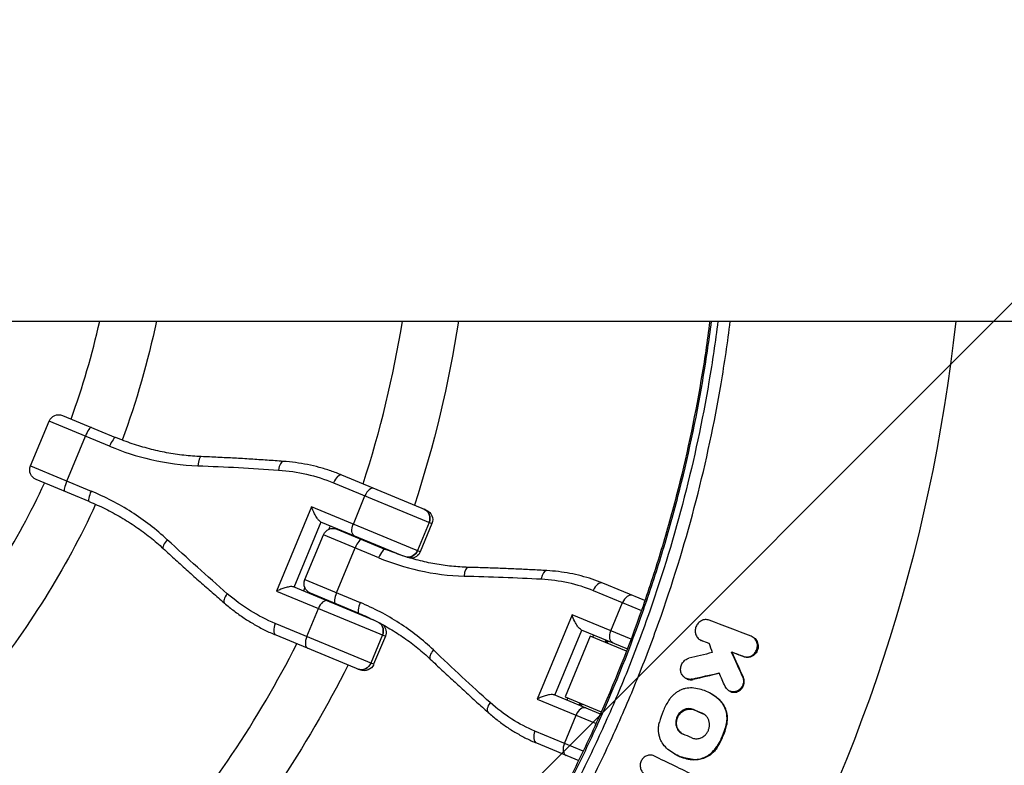
# Model space of a CAD drawing. Units: millimetres. Extents: x -3382 to 3312, y -3936 to 3936.
# Drawn here: x 1660 to 1944, y -179 to 36 of the extents above; entities that cross this region are included whole.
import ezdxf

# ---------------------------------------------------------------- set-up
doc = ezdxf.new("R2010")
doc.units = ezdxf.units.MM
doc.header["$LTSCALE"] = 20
doc.linetypes.add('HIDDEN', pattern=[9.525, 6.35, -3.175])
doc.layers.add('2d', color=230, linetype='Continuous')
doc.layers.add('EN-Free_Space_Hatch', color=10, linetype='HIDDEN')

msp = doc.modelspace()

# ---------------------------------------------------------------- hatches: boundary and pattern name
at = {"layer": 'EN-Free_Space_Hatch'}
h = msp.add_hatch(dxfattribs=at)
h.set_pattern_fill('ANSI31', color=256, scale=100)
h.set_pattern_definition([(45, (-3052.5, 3935.5), (-224.506, 224.506), [])])
h.paths.add_polyline_path([(-3052.5, 3935.5), (-92.5, 3935.5), (-92.5, -3935.5), (-3052.5, -3935.5)])
h.paths.add_polyline_path([(332.5, -3854.5), (2582.5, -3854.5), (2582.5, 3854.5), (332.5, 3854.5)])

# ---------------------------------------------------------------- linework, layer by layer
at = {"layer": '2d'}
for p, q in [((52.5, -50.8), (2093.44, -50.8)), ((1662.82, -92.64), (1668.19, -79.67)), ((1685.7, -86.93), (1668.19, -79.67)), ((1672.11, -78.05), (1687.43, -84.4)), ((1673.32, -96.99), (1678.69, -84.02)), ((1662.82, -92.64), (1680.33, -99.9)), ((1679.76, -102.91), (1664.44, -96.56)), ((1777.31, -105.39), (1752.92, -95.29)), ((1750.45, -97.51), (1778.94, -109.31)), ((1756.2, -109.44), (1759.57, -101.29)), ((1744.12, -104.44), (1734.02, -128.83)), ((1775.56, -117.46), (1744.12, -104.44)), ((1739.05, -127.66), (1746.85, -108.81)), ((1746.71, -108.75), (1770.34, -118.54)), ((1749.16, -110.92), (1749.57, -109.94)), ((1751.46, -110.92), (1765.54, -116.75)), ((1752.28, -111.06), (1752.21, -111.23)), ((1778.11, -108.97), (1774.74, -117.12)), ((1778.94, -109.31), (1775.56, -117.46)), ((1742.17, -125.51), (1747.54, -112.54)), ((1763.53, -119.17), (1747.54, -112.54)), ((1752.46, -111.13), (1752.39, -111.3)), ((1751.34, -129.31), (1756.71, -116.34)), ((1762.53, -137.39), (1738.9, -127.6)), ((1742.17, -127.8), (1741.76, -128.78)), ((1742.17, -125.51), (1758.16, -132.13)), ((1840.53, -131.58), (1828.32, -126.52)), ((1734.02, -128.83), (1765.46, -141.85)), ((1757.88, -135.26), (1743.79, -129.43)), ((1744.54, -129.74), (1744.47, -129.91)), ((1744.72, -129.81), (1744.65, -129.98)), ((1825.59, -128.64), (1839.54, -134.42)), ((1742.72, -141.97), (1746.09, -133.83)), ((1830.72, -140.31), (1834.1, -132.16)), ((1840.99, -131.77), (1840.99, -131.77)), ((1842.69, -132.47), (1842.69, -132.47)), ((1819.45, -135.64), (1809.35, -160.03)), ((1836.52, -142.71), (1819.45, -135.64)), ((1841.7, -135.31), (1841.7, -135.31)), ((1762.08, -149.99), (1733.6, -138.19)), ((1733.77, -141.51), (1758.16, -151.62)), ((1764.64, -141.51), (1761.26, -149.65)), ((1765.46, -141.85), (1762.08, -149.99)), ((1814.51, -158.92), (1822.32, -140.07)), ((1824.73, -141.83), (1817.46, -159.38)), ((1822.14, -140), (1835.46, -145.51)), ((1835.2, -146.17), (1824.73, -141.83)), ((1825.52, -142.16), (1825.79, -141.51)), ((1871.62, -142.02), (1871.84, -142.14)), ((1829.26, -142.95), (1828.99, -143.59)), ((1829.55, -143.07), (1829.29, -143.72)), ((1829.93, -143.23), (1829.66, -143.87)), ((1838.68, -143.6), (1838.68, -143.6)), ((1856.54, -142.93), (1856.77, -143.06)), ((1856.89, -143.1), (1857.12, -143.23)), ((1865.5, -146.36), (1865.73, -146.49)), ((1869.04, -147.71), (1869.27, -147.83)), ((1868.79, -153.62), (1869.02, -153.74)), ((1852.3, -154), (1852.53, -154.13)), ((1854.24, -154.26), (1854.47, -154.39)), ((1827.65, -164.36), (1814.33, -158.84)), ((1817.46, -159.38), (1827.93, -163.72)), ((1859.56, -158.42), (1859.75, -158.53)), ((1864.87, -157.63), (1865.1, -157.76)), ((1809.35, -160.03), (1826.42, -167.1)), ((1818.25, -159.71), (1817.98, -160.36)), ((1821.72, -161.15), (1821.45, -161.79)), ((1822.02, -161.27), (1821.75, -161.92)), ((1822.39, -161.43), (1822.13, -162.07)), ((1861.86, -160.09), (1862.09, -160.21)), ((1817.25, -172.84), (1820.62, -164.7)), ((1854.58, -163.07), (1854.81, -163.2)), ((1857.12, -164.15), (1857.35, -164.27)), ((1863.96, -167.58), (1864.18, -167.71)), ((1822.69, -175.1), (1808.74, -169.32)), ((1809.17, -172.74), (1821.38, -177.8)), ((1849.17, -175.93), (1849.36, -176.03)), ((1861.32, -173.77), (1861.55, -173.9)), ((1854.46, -177.47), (1854.69, -177.6))]:
    msp.add_line(p, q, dxfattribs=at)
for radius, start, end in [(231, 339.9854, 347.2961), (317, 342.0265, 350.7785), (475.75, 329.8379, 353.8704), (231, 321.2174, 335.0146), (317, 339.3109, 339.3439), (317, 335.6561, 335.6891), (317, 319.5265, 332.9735)]:
    msp.add_arc((1457.5, 0), radius, start, end, dxfattribs=at)
at = {"layer": '2d', "extrusion": (0, 0, -1)}
for centre, radius, start, end in [((-1457.5, 0), 247, 191.8686, 200.1692), ((-1457.5, 0), 333, 188.7749, 198.1915), ((-1670.96, -80.82), 3, 22.5, 112.5), ((-1665.59, -93.79), 3, 292.5, 22.5), ((-1457.5, 0), 247, 204.8308, 219.1868), ((-1776.16, -108.16), 3, 112.5, 202.5), ((-1750.31, -113.69), 3, 22.5, 112.5), ((-1457.5, 0), 333, 200.7447, 200.7609), ((-1772.79, -116.31), 3, 202.5, 269.7695), ((-1744.94, -126.66), 3, 292.5, 22.5), ((-1457.5, 0), 333, 204.2391, 204.2553), ((-1762.69, -140.7), 3, 135.2305, 202.5), ((-1457.5, 0), 333, 206.8085, 220.6915), ((-1759.31, -148.85), 3, 202.5, 292.5)]:
    msp.add_arc(centre, radius, start, end, dxfattribs=at)
at = {"layer": '2d'}
for centre, major_axis, ratio, start_param, end_param in [((1679.18, -84.23), (1.15, 2.77), 0.176158, 0, 1.570796), ((1686.28, -87.17), (1.15, 2.77), 0.208142, 0, 1.570796), ((1712.11, -92.94), (0.12, 3), 0.299047, 0, 1.461493), ((1735.7, -94.29), (0.22, 2.99), 0.392086, 0, 1.442082), ((1751.77, -98.06), (1.15, 2.77), 0.477274, 0, 1.570796), ((1673.81, -97.19), (1.15, 2.77), 0.176158, 1.570796, 3.141593), ((1761.01, -101.89), (1.15, 2.77), 0.51889, 0, 1.570796), ((1680.91, -100.13), (1.15, 2.77), 0.208142, 1.570796, 3.141593), ((1775.52, -107.9), (1.15, 2.77), 0.935432, 4.712389, 6.283185), ((1757.48, -116.66), (1.15, 2.77), 0.280969, 0, 1.570796), ((1703.26, -114.32), (2.03, 2.21), 0.299047, 1.680099, 3.141593), ((1764.39, -119.52), (1.15, 2.77), 0.312094, 0, 1.570796), ((1772.15, -116.04), (1.15, 2.77), 0.935432, 3.432579, 4.712389), ((1789.38, -124.95), (0.08, 3), 0.393626, 0, 1.421191), ((1811.98, -125.89), (0.17, 3), 0.483733, 0, 1.403565), ((1827.17, -129.29), (1.15, 2.77), 0.568986, 0, 1.570796), ((1720.89, -130.04), (1.96, 2.27), 0.392086, 1.699511, 3.141593), ((1752.11, -129.63), (1.15, 2.77), 0.280969, 1.570796, 3.141593), ((1835.78, -132.86), (1.15, 2.77), 0.607789, 0, 1.570796), ((1747.53, -134.42), (1.15, 2.77), 0.51889, 0, 1.570796), ((1759.02, -132.49), (1.15, 2.77), 0.312094, 1.570796, 3.141593), ((1734.92, -138.74), (1.15, 2.77), 0.477274, 1.570796, 3.141593), ((1762.04, -140.43), (1.15, 2.77), 0.935432, 4.712389, 5.992199), ((1744.16, -142.57), (1.15, 2.77), 0.51889, 1.570796, 3.141593), ((1780.53, -146.32), (2.06, 2.18), 0.393626, 1.720402, 3.141593), ((1758.67, -148.58), (1.15, 2.77), 0.935432, 3.141593, 4.712389), ((1797.17, -161.64), (2, 2.24), 0.483733, 1.738027, 3.141593), ((1822.3, -165.39), (1.15, 2.77), 0.607789, 0, 1.570796), ((1810.32, -169.97), (1.15, 2.77), 0.568986, 1.570796, 3.141593), ((1818.93, -173.54), (1.15, 2.77), 0.607789, 1.570796, 3.141593)]:
    msp.add_ellipse(centre, major_axis=major_axis, ratio=ratio, start_param=start_param, end_param=end_param, dxfattribs=at)
at = {"layer": '2d', "extrusion": (0, 0, -1)}
for centre, ratio, start_param, end_param in [((1775.52, -107.9), 0.935432, 0, 1.570796), ((1757.63, -110.03), 0.51889, 3.141593, 4.712389), ((1772.15, -116.04), 0.935432, 1.570796, 2.850606), ((1762.04, -140.43), 0.935432, 0.290986, 1.570796), ((1832.41, -141), 0.607789, 3.141593, 4.712389), ((1758.67, -148.58), 0.935432, 1.570796, 3.141593)]:
    msp.add_ellipse(centre, major_axis=(1.15, 2.77), ratio=ratio, start_param=start_param, end_param=end_param, dxfattribs=at)
at = {"layer": '2d'}
for points, knots in [([(1859.3, -50.8), (1858.58, -56.53), (1857.73, -62.25), (1854.85, -79.15), (1852.48, -90.28), (1848.19, -106.87), (1846.63, -112.39), (1843.31, -123.34), (1841.53, -128.77), (1835.85, -144.93), (1831.62, -155.54), (1825.75, -168.59), (1824.55, -171.19), (1822.09, -176.36), (1820.84, -178.93), (1817, -186.6), (1814.33, -191.65), (1806.01, -206.63), (1800.05, -216.37), (1792.06, -228.26), (1790.44, -230.62), (1787.15, -235.3), (1783.8, -239.95), (1780.37, -244.52), (1777.75, -247.93), (1776.43, -249.62), (1775.1, -251.31), (1774.21, -252.43), (1773.76, -252.99), (1773.31, -253.55)], [0.0507614, 0.0507614, 0.0507614, 0.0507614, 0.0680991, 0.0680991, 0.1021487, 0.1021487, 0.1191735, 0.1191735, 0.1361983, 0.1361983, 0.1702478, 0.1702478, 0.1787602, 0.1787602, 0.1872726, 0.1872726, 0.2042974, 0.2042974, 0.238347, 0.238347, 0.2468593, 0.2468593, 0.2553717, 0.2638841, 0.2638841, 0.2681403, 0.2702684, 0.2702684, 0.2723965, 0.2723965, 0.2723965, 0.2723965]), ([(1775.77, -251.26), (1775.97, -251.01), (1776.18, -250.75), (1777.26, -249.37), (1779.9, -245.97), (1784.21, -240.25), (1787.55, -235.59), (1790.85, -230.9), (1792.47, -228.54), (1800.47, -216.64), (1806.44, -206.88), (1814.77, -191.89), (1817.44, -186.83), (1821.29, -179.16), (1822.54, -176.58), (1825, -171.4), (1826.21, -168.8), (1832.08, -155.73), (1836.32, -145.11), (1842, -128.93), (1843.78, -123.49), (1847.11, -112.53), (1848.67, -107), (1852.96, -90.39), (1855.34, -79.24), (1858.23, -62.31), (1859.08, -56.56), (1859.81, -50.8)], [0.0033198, 0.0033198, 0.0033198, 0.0033198, 0.0042982, 0.0042982, 0.0085965, 0.0171929, 0.0257894, 0.0257894, 0.0343858, 0.0343858, 0.0687717, 0.0687717, 0.0859646, 0.0859646, 0.0945611, 0.0945611, 0.1031575, 0.1031575, 0.1375434, 0.1375434, 0.1547363, 0.1547363, 0.1719292, 0.1719292, 0.206315, 0.206315, 0.2238882, 0.2238882, 0.2238882, 0.2238882]), ([(1861.65, -50.8), (1860.92, -56.65), (1860.05, -62.48), (1857.16, -79.51), (1854.78, -90.65), (1849.08, -112.76), (1845.75, -123.74), (1840.03, -140.08), (1838.01, -145.48), (1833.74, -156.19), (1831.49, -161.5), (1826.77, -172.02), (1824.3, -177.24), (1819.14, -187.54), (1816.45, -192.63), (1808.08, -207.72), (1802.07, -217.53), (1792.43, -231.89), (1789.11, -236.62), (1782.75, -245.27), (1779.73, -249.22), (1776.64, -253.12)], [0.0513261, 0.0513261, 0.0513261, 0.0513261, 0.0692558, 0.0692558, 0.1038838, 0.1038838, 0.1385117, 0.1385117, 0.1558257, 0.1558257, 0.1731396, 0.1731396, 0.1904536, 0.1904536, 0.2077675, 0.2077675, 0.2423955, 0.2423955, 0.2597094, 0.2597094, 0.2746262, 0.2746262, 0.2746262, 0.2746262]), ([(1777.91, -257.22), (1781.56, -252.68), (1785.11, -248.06), (1792, -238.68), (1795.35, -233.91), (1805.08, -219.43), (1811.14, -209.53), (1819.59, -194.3), (1822.3, -189.17), (1827.5, -178.77), (1830, -173.51), (1834.76, -162.89), (1837.03, -157.54), (1841.33, -146.74), (1843.37, -141.29), (1849.14, -124.8), (1852.5, -113.73), (1858.25, -91.43), (1860.65, -80.19), (1863.59, -62.87), (1864.48, -56.85), (1865.23, -50.8)], [0, 0, 0, 0, 0.0174666, 0.0174666, 0.0349332, 0.0349332, 0.0698664, 0.0698664, 0.087333, 0.087333, 0.1047996, 0.1047996, 0.1222662, 0.1222662, 0.1397328, 0.1397328, 0.1746659, 0.1746659, 0.2095991, 0.2095991, 0.2281279, 0.2281279, 0.2281279, 0.2281279]), ([(1712.23, -89.94), (1710.56, -89.88), (1708.88, -89.74), (1705.52, -89.36), (1703.85, -89.11), (1700.51, -88.49), (1698.85, -88.11), (1695.54, -87.25), (1693.9, -86.76), (1690.64, -85.66), (1689.03, -85.06), (1687.43, -84.4)], [0, 0, 0, 0, 5.509339, 5.509339, 11.018678, 11.018678, 16.528016, 16.528016, 22.037355, 22.037355, 27.546694, 27.546694, 27.546694, 27.546694]), ([(1685.7, -86.93), (1689.6, -88.54), (1693.61, -89.83), (1702.15, -91.8), (1706.69, -92.41), (1711.23, -92.58)], [-27.546694, -27.546694, -27.546694, -27.546694, -14.443847, -14.443847, 0, 0, 0, 0]), ([(1735.92, -91.3), (1734.37, -91.19), (1732.82, -91.08), (1729.7, -90.87), (1728.13, -90.77), (1724.98, -90.57), (1723.4, -90.48), (1720.23, -90.31), (1718.64, -90.23), (1715.44, -90.08), (1713.84, -90.01), (1712.23, -89.94)], [0, 0, 0, 0, 5.037935, 5.037935, 10.075869, 10.075869, 15.113804, 15.113804, 20.151739, 20.151739, 25.189673, 25.189673, 25.189673, 25.189673]), ([(1711.23, -92.58), (1715.19, -92.72), (1719.12, -92.9), (1726.9, -93.32), (1730.75, -93.55), (1734.56, -93.82)], [-25.189673, -25.189673, -25.189673, -25.189673, -12.594837, -12.594837, 0, 0, 0, 0]), ([(1734.56, -93.82), (1737.33, -94.02), (1740.05, -94.42), (1745.37, -95.65), (1747.97, -96.48), (1750.45, -97.51)], [-18.442973, -18.442973, -18.442973, -18.442973, -9.286879, -9.286879, 0, 0, 0, 0]), ([(1752.92, -95.29), (1751.86, -94.85), (1750.78, -94.44), (1748.59, -93.7), (1747.48, -93.36), (1745.24, -92.76), (1744.1, -92.49), (1741.8, -92.03), (1740.64, -91.83), (1738.29, -91.51), (1737.11, -91.39), (1735.92, -91.3)], [0, 0, 0, 0, 3.688595, 3.688595, 7.377189, 7.377189, 11.065784, 11.065784, 14.754378, 14.754378, 18.442973, 18.442973, 18.442973, 18.442973]), ([(1702.38, -113.95), (1699.2, -111.01), (1695.74, -108.34), (1688.36, -103.63), (1684.43, -101.59), (1680.33, -99.9)], [-27.546694, -27.546694, -27.546694, -27.546694, -13.773347, -13.773347, 0, 0, 0, 0]), ([(1679.76, -102.91), (1681.36, -103.57), (1682.93, -104.28), (1686.01, -105.81), (1687.52, -106.62), (1690.46, -108.35), (1691.9, -109.26), (1694.7, -111.18), (1696.07, -112.19), (1698.71, -114.29), (1699.99, -115.39), (1701.22, -116.52)], [0, 0, 0, 0, 5.509339, 5.509339, 11.018678, 11.018678, 16.528016, 16.528016, 22.037355, 22.037355, 27.546694, 27.546694, 27.546694, 27.546694]), ([(1746.71, -108.75), (1746.58, -108.7), (1746.44, -108.6), (1746.1, -108.27), (1745.91, -108.02), (1745.47, -107.38), (1745.21, -106.94), (1744.64, -105.81), (1744.36, -105.12), (1744.12, -104.44), (1744.12, -104.44), (1744.12, -104.44)], [5.766549, 5.766549, 5.766549, 5.766549, 6.647332, 6.647332, 7.735389, 7.735389, 9.196066, 9.196066, 11.060212, 11.060212, 11.063002, 11.063002, 11.063002, 11.063002]), ([(1701.22, -116.52), (1702.41, -117.61), (1703.59, -118.7), (1705.96, -120.85), (1707.14, -121.92), (1709.5, -124.04), (1710.68, -125.09), (1713.04, -127.18), (1714.22, -128.22), (1716.58, -130.28), (1717.76, -131.3), (1718.93, -132.31)], [0, 0, 0, 0, 5.037935, 5.037935, 10.075869, 10.075869, 15.113804, 15.113804, 20.151739, 20.151739, 25.189673, 25.189673, 25.189673, 25.189673]), ([(1719.75, -129.57), (1716.87, -127.07), (1713.98, -124.51), (1708.18, -119.3), (1705.28, -116.65), (1702.38, -113.95)], [-25.189673, -25.189673, -25.189673, -25.189673, -12.594837, -12.594837, 0, 0, 0, 0]), ([(1789.46, -121.95), (1787.85, -121.9), (1786.24, -121.8), (1783.01, -121.47), (1781.4, -121.24), (1778.18, -120.66), (1776.58, -120.32), (1773.39, -119.5), (1771.8, -119.03), (1768.65, -117.98), (1767.09, -117.39), (1765.54, -116.75)], [0, 0, 0, 0, 5.509339, 5.509339, 11.018678, 11.018678, 16.528016, 16.528016, 22.037355, 22.037355, 27.546694, 27.546694, 27.546694, 27.546694]), ([(1763.53, -119.17), (1767.32, -120.73), (1771.2, -121.97), (1779.46, -123.83), (1783.85, -124.37), (1788.22, -124.47)], [-27.546694, -27.546694, -27.546694, -27.546694, -14.443847, -14.443847, 0, 0, 0, 0]), ([(1812.15, -122.89), (1810.68, -122.81), (1809.2, -122.73), (1806.22, -122.58), (1804.72, -122.51), (1801.71, -122.37), (1800.19, -122.31), (1797.15, -122.19), (1795.62, -122.14), (1792.55, -122.04), (1791.01, -121.99), (1789.46, -121.95)], [0, 0, 0, 0, 5.037935, 5.037935, 10.075869, 10.075869, 15.113804, 15.113804, 20.151739, 20.151739, 25.189673, 25.189673, 25.189673, 25.189673]), ([(1788.22, -124.47), (1792.04, -124.56), (1795.82, -124.67), (1803.27, -124.95), (1806.95, -125.12), (1810.58, -125.31)], [-25.189673, -25.189673, -25.189673, -25.189673, -12.594837, -12.594837, 0, 0, 0, 0]), ([(1810.58, -125.31), (1813.22, -125.45), (1815.8, -125.8), (1820.83, -126.91), (1823.27, -127.67), (1825.59, -128.64)], [-18.442973, -18.442973, -18.442973, -18.442973, -9.286879, -9.286879, 0, 0, 0, 0]), ([(1828.32, -126.52), (1827.32, -126.1), (1826.3, -125.72), (1824.23, -125.03), (1823.18, -124.72), (1821.04, -124.16), (1819.96, -123.92), (1817.77, -123.51), (1816.66, -123.33), (1814.42, -123.06), (1813.29, -122.96), (1812.15, -122.89)], [0, 0, 0, 0, 3.688595, 3.688595, 7.377189, 7.377189, 11.065784, 11.065784, 14.754378, 14.754378, 18.442973, 18.442973, 18.442973, 18.442973]), ([(1738.9, -127.6), (1738.78, -127.55), (1738.61, -127.52), (1738.18, -127.52), (1737.92, -127.54), (1737.25, -127.65), (1736.84, -127.75), (1736.03, -127.99), (1735.62, -128.14), (1734.81, -128.46), (1734.4, -128.64), (1734.02, -128.82), (1734.02, -128.83), (1734.02, -128.83)], [-5.736341, -5.736341, -5.736341, -5.736341, -4.887421, -4.887421, -3.920347, -3.920347, -2.63165, -2.63165, -1.34657, -1.34657, 0, 0, 0.003411, 0.003411, 0.003411, 0.003411]), ([(1733.6, -138.19), (1731.13, -137.17), (1728.73, -135.94), (1724.09, -133.05), (1721.87, -131.41), (1719.75, -129.57)], [-18.442973, -18.442973, -18.442973, -18.442973, -9.221486, -9.221486, 0, 0, 0, 0]), ([(1718.93, -132.31), (1719.83, -133.09), (1720.76, -133.84), (1722.64, -135.27), (1723.6, -135.95), (1725.56, -137.25), (1726.55, -137.87), (1728.57, -139.03), (1729.59, -139.58), (1731.66, -140.6), (1732.71, -141.08), (1733.77, -141.51)], [0, 0, 0, 0, 3.688595, 3.688595, 7.377189, 7.377189, 11.065784, 11.065784, 14.754378, 14.754378, 18.442973, 18.442973, 18.442973, 18.442973]), ([(1779.37, -145.85), (1776.35, -142.96), (1773.04, -140.35), (1765.94, -135.76), (1762.14, -133.78), (1758.16, -132.13)], [-27.546694, -27.546694, -27.546694, -27.546694, -13.773347, -13.773347, 0, 0, 0, 0]), ([(1757.88, -135.26), (1759.42, -135.9), (1760.94, -136.6), (1763.91, -138.08), (1765.37, -138.87), (1768.2, -140.55), (1769.58, -141.43), (1772.26, -143.3), (1773.56, -144.28), (1776.08, -146.33), (1777.29, -147.39), (1778.46, -148.5)], [0, 0, 0, 0, 5.509339, 5.509339, 11.018678, 11.018678, 16.528016, 16.528016, 22.037355, 22.037355, 27.546694, 27.546694, 27.546694, 27.546694]), ([(1822.14, -140), (1821.99, -139.94), (1821.82, -139.82), (1821.45, -139.47), (1821.23, -139.23), (1820.76, -138.57), (1820.5, -138.12), (1819.93, -137), (1819.66, -136.31), (1819.45, -135.64), (1819.45, -135.64), (1819.45, -135.64)], [5.766549, 5.766549, 5.766549, 5.766549, 6.647332, 6.647332, 7.735389, 7.735389, 9.196066, 9.196066, 11.060212, 11.060212, 11.063002, 11.063002, 11.063002, 11.063002]), ([(1859.11, -137.24), (1858.93, -137.18), (1858.75, -137.13), (1858.38, -137.07), (1858.19, -137.06), (1857.81, -137.08), (1857.62, -137.12), (1857.24, -137.22), (1857.06, -137.29), (1856.71, -137.46), (1856.54, -137.57), (1856.22, -137.81), (1856.07, -137.95), (1855.8, -138.25), (1855.68, -138.42), (1855.47, -138.77), (1855.38, -138.95), (1855.23, -139.33), (1855.18, -139.53), (1855.1, -139.93), (1855.09, -140.14), (1855.09, -140.55), (1855.11, -140.75), (1855.18, -141.14), (1855.24, -141.33), (1855.38, -141.7), (1855.47, -141.87), (1855.69, -142.2), (1855.81, -142.35), (1856.08, -142.62), (1856.23, -142.74), (1856.55, -142.95), (1856.72, -143.03), (1856.89, -143.1)], [0.003363516, 0.003363516, 0.003363516, 0.003363516, 0.003975544, 0.003975544, 0.004587571, 0.004587571, 0.005199599, 0.005199599, 0.005811626, 0.005811626, 0.006423654, 0.006423654, 0.007035681, 0.007035681, 0.007647709, 0.007647709, 0.008259736, 0.008259736, 0.008871764, 0.008871764, 0.009483791, 0.009483791, 0.010095819, 0.010095819, 0.010707846, 0.010707846, 0.011319874, 0.011319874, 0.011931901, 0.011931901, 0.012543929, 0.012543929, 0.013155956, 0.013155956, 0.013155956, 0.013155956]), ([(1871.84, -142.14), (1871.93, -142.19), (1872.02, -142.25), (1872.3, -142.45), (1872.48, -142.62), (1872.78, -143), (1872.91, -143.2), (1873.11, -143.65), (1873.19, -143.89), (1873.26, -144.26), (1873.28, -144.39), (1873.29, -144.64), (1873.29, -144.77), (1873.28, -145.15), (1873.24, -145.4), (1873.1, -145.9), (1873, -146.13), (1872.75, -146.58), (1872.6, -146.79), (1872.44, -146.98), (1872.33, -147.09), (1872.22, -147.2), (1872, -147.39), (1871.87, -147.48), (1871.5, -147.71), (1871.22, -147.83), (1870.67, -147.98), (1870.38, -148.02), (1869.95, -148), (1869.81, -147.98), (1869.54, -147.92), (1869.4, -147.88), (1869.27, -147.83)], [0.001374472, 0.001374472, 0.001374472, 0.001374472, 0.001719163, 0.001719163, 0.002484847, 0.002484847, 0.00325053, 0.00325053, 0.004016213, 0.004016213, 0.004399055, 0.004399055, 0.004781896, 0.004781896, 0.00554758, 0.00554758, 0.006313263, 0.006313263, 0.007078946, 0.007078946, 0.007078946, 0.007536817, 0.007536817, 0.007994687, 0.007994687, 0.008910428, 0.008910428, 0.009826169, 0.009826169, 0.01028404, 0.01028404, 0.010741911, 0.010741911, 0.010741911, 0.010741911]), ([(1872.21, -146.85), (1872.38, -146.66), (1872.53, -146.46), (1872.77, -146.01), (1872.87, -145.77), (1872.97, -145.4), (1873, -145.27), (1873.04, -145.02), (1873.06, -144.89), (1873.07, -144.51), (1873.06, -144.26), (1872.96, -143.76), (1872.89, -143.53), (1872.68, -143.08), (1872.55, -142.87), (1872.25, -142.49), (1872.07, -142.33), (1871.69, -142.05), (1871.48, -141.94), (1871.26, -141.85)], [0.004245279, 0.004245279, 0.004245279, 0.004245279, 0.00501105, 0.00501105, 0.005776821, 0.005776821, 0.006159706, 0.006159706, 0.006542591, 0.006542591, 0.007308362, 0.007308362, 0.008074132, 0.008074132, 0.008839903, 0.008839903, 0.009605673, 0.009605673, 0.010371444, 0.010371444, 0.010371444, 0.010371444]), ([(1795.77, -161.06), (1793.07, -158.63), (1790.35, -156.15), (1784.88, -151.07), (1782.13, -148.48), (1779.37, -145.85)], [-25.189673, -25.189673, -25.189673, -25.189673, -12.594837, -12.594837, 0, 0, 0, 0]), ([(1869.04, -147.71), (1869.3, -147.81), (1869.59, -147.86), (1870.01, -147.88), (1870.15, -147.88), (1870.44, -147.85), (1870.58, -147.82), (1870.86, -147.75), (1871, -147.7), (1871.27, -147.58), (1871.4, -147.51), (1871.78, -147.27), (1872.01, -147.08), (1872.21, -146.85)], [0.000581377, 0.000581377, 0.000581377, 0.000581377, 0.001497352, 0.001497352, 0.00195534, 0.00195534, 0.002413328, 0.002413328, 0.002871316, 0.002871316, 0.003329304, 0.003329304, 0.004245279, 0.004245279, 0.004245279, 0.004245279]), ([(1778.46, -148.5), (1779.59, -149.57), (1780.71, -150.63), (1782.95, -152.73), (1784.07, -153.77), (1786.31, -155.84), (1787.42, -156.86), (1789.65, -158.9), (1790.76, -159.9), (1792.97, -161.9), (1794.08, -162.9), (1795.18, -163.88)], [0, 0, 0, 0, 5.037935, 5.037935, 10.075869, 10.075869, 15.113804, 15.113804, 20.151739, 20.151739, 25.189673, 25.189673, 25.189673, 25.189673]), ([(1854.24, -154.26), (1854.05, -154.31), (1853.86, -154.33), (1853.48, -154.34), (1853.29, -154.32), (1852.74, -154.22), (1852.39, -154.07), (1851.92, -153.75), (1851.78, -153.62), (1851.52, -153.35), (1851.4, -153.2), (1851.2, -152.87), (1851.12, -152.69), (1850.98, -152.32), (1850.93, -152.13), (1850.84, -151.54), (1850.85, -151.13), (1850.98, -150.53), (1851.04, -150.34), (1851.19, -149.97), (1851.29, -149.78), (1851.51, -149.44), (1851.63, -149.28), (1851.91, -148.99), (1852.06, -148.86), (1852.54, -148.51), (1852.9, -148.34), (1853.27, -148.25)], [0.00135818, 0.00135818, 0.00135818, 0.00135818, 0.001965268, 0.001965268, 0.002572356, 0.002572356, 0.003786532, 0.003786532, 0.00439362, 0.00439362, 0.005000708, 0.005000708, 0.005607796, 0.005607796, 0.006214884, 0.006214884, 0.007429061, 0.007429061, 0.008036149, 0.008036149, 0.008643237, 0.008643237, 0.009250325, 0.009250325, 0.009857413, 0.009857413, 0.011071589, 0.011071589, 0.011071589, 0.011071589]), ([(1865.1, -157.76), (1865.19, -157.81), (1865.28, -157.85), (1865.58, -157.98), (1865.79, -158.03), (1866.23, -158.09), (1866.45, -158.09), (1866.89, -158.03), (1867.12, -157.98), (1867.54, -157.81), (1867.74, -157.7), (1868.12, -157.44), (1868.3, -157.28), (1868.46, -157.11), (1868.66, -156.88), (1868.83, -156.63), (1869.03, -156.22), (1869.08, -156.08), (1869.17, -155.79), (1869.21, -155.64), (1869.26, -155.34), (1869.27, -155.19), (1869.28, -154.89), (1869.27, -154.74), (1869.24, -154.44), (1869.21, -154.3), (1869.13, -154.01), (1869.08, -153.87), (1869.02, -153.74)], [0.00309715, 0.00309715, 0.00309715, 0.00309715, 0.003429484, 0.003429484, 0.004140386, 0.004140386, 0.004851287, 0.004851287, 0.005562189, 0.005562189, 0.00627309, 0.00627309, 0.006983991, 0.006983991, 0.006983991, 0.007892125, 0.007892125, 0.008346192, 0.008346192, 0.008800259, 0.008800259, 0.009254327, 0.009254327, 0.009708394, 0.009708394, 0.010162461, 0.010162461, 0.010616528, 0.010616528, 0.010616528, 0.010616528]), ([(1868.79, -153.62), (1868.85, -153.75), (1868.9, -153.89), (1868.98, -154.17), (1869.01, -154.32), (1869.07, -154.76), (1869.06, -155.07), (1868.96, -155.66), (1868.87, -155.96), (1868.67, -156.37), (1868.59, -156.5), (1868.42, -156.75), (1868.33, -156.87), (1868.23, -156.98)], [0.002678774, 0.002678774, 0.002678774, 0.002678774, 0.003132559, 0.003132559, 0.003586344, 0.003586344, 0.004493914, 0.004493914, 0.005401483, 0.005401483, 0.005855268, 0.005855268, 0.006309053, 0.006309053, 0.006309053, 0.006309053]), ([(1852.53, -154.13), (1852.62, -154.18), (1852.71, -154.22), (1852.97, -154.33), (1853.15, -154.38), (1853.52, -154.45), (1853.71, -154.47), (1854.09, -154.46), (1854.28, -154.44), (1854.47, -154.39)], [0.007806748, 0.007806748, 0.007806748, 0.007806748, 0.008125697, 0.008125697, 0.008732871, 0.008732871, 0.009340044, 0.009340044, 0.009947218, 0.009947218, 0.009947218, 0.009947218]), ([(1868.23, -156.98), (1868.07, -157.16), (1867.9, -157.31), (1867.51, -157.58), (1867.31, -157.69), (1866.89, -157.85), (1866.67, -157.91), (1866.23, -157.96), (1866, -157.96), (1865.57, -157.91), (1865.35, -157.85), (1864.95, -157.68), (1864.75, -157.57), (1864.4, -157.31), (1864.24, -157.15), (1863.96, -156.8), (1863.85, -156.61), (1863.75, -156.4)], [0.006309053, 0.006309053, 0.006309053, 0.006309053, 0.007019915, 0.007019915, 0.007730776, 0.007730776, 0.008441638, 0.008441638, 0.009152499, 0.009152499, 0.009863361, 0.009863361, 0.010574222, 0.010574222, 0.011285084, 0.011285084, 0.011995945, 0.011995945, 0.011995945, 0.011995945]), ([(1814.33, -158.84), (1814.19, -158.78), (1814, -158.75), (1813.53, -158.73), (1813.25, -158.74), (1812.55, -158.84), (1812.13, -158.94), (1811.31, -159.18), (1810.91, -159.32), (1810.11, -159.65), (1809.72, -159.83), (1809.35, -160.03), (1809.35, -160.03), (1809.35, -160.03)], [-5.736341, -5.736341, -5.736341, -5.736341, -4.887421, -4.887421, -3.920347, -3.920347, -2.63165, -2.63165, -1.34657, -1.34657, 0, 0, 0.003411, 0.003411, 0.003411, 0.003411]), ([(1854.19, -156.84), (1853.54, -156.8), (1852.88, -156.85), (1851.9, -157.07), (1851.58, -157.17), (1850.95, -157.41), (1850.64, -157.55), (1850.05, -157.87), (1849.75, -158.06), (1849.19, -158.47), (1848.93, -158.69), (1848.43, -159.16), (1848.19, -159.42), (1847.75, -159.96), (1847.54, -160.25), (1847.35, -160.55)], [0.000116942, 0.000116942, 0.000116942, 0.000116942, 0.002223471, 0.002223471, 0.003276736, 0.003276736, 0.00433, 0.00433, 0.005383265, 0.005383265, 0.006436529, 0.006436529, 0.007489794, 0.007489794, 0.008543058, 0.008543058, 0.008543058, 0.008543058]), ([(1861.86, -160.09), (1861.33, -159.6), (1860.77, -159.17), (1859.58, -158.41), (1858.96, -158.08), (1857.65, -157.53), (1856.97, -157.31), (1855.61, -156.99), (1854.91, -156.88), (1854.19, -156.84)], [0.000266065, 0.000266065, 0.000266065, 0.000266065, 0.002552266, 0.002552266, 0.004838467, 0.004838467, 0.007124668, 0.007124668, 0.009410869, 0.009410869, 0.009410869, 0.009410869]), ([(1859.75, -158.53), (1859.97, -158.65), (1860.19, -158.78), (1860.99, -159.3), (1861.56, -159.73), (1862.09, -160.21)], [0.006619341, 0.006619341, 0.006619341, 0.006619341, 0.007439386, 0.007439386, 0.009725574, 0.009725574, 0.009725574, 0.009725574]), ([(1808.74, -169.32), (1806.43, -168.36), (1804.18, -167.19), (1799.84, -164.43), (1797.75, -162.84), (1795.77, -161.06)], [-18.442973, -18.442973, -18.442973, -18.442973, -9.221486, -9.221486, 0, 0, 0, 0]), ([(1847.35, -160.55), (1846.75, -161.52), (1846.24, -162.52), (1845.36, -164.58), (1845, -165.64), (1844.72, -166.74)], [0.000073428, 0.000073428, 0.000073428, 0.000073428, 0.003435204, 0.003435204, 0.006796979, 0.006796979, 0.006796979, 0.006796979]), ([(1861.86, -160.09), (1862.1, -160.31), (1862.33, -160.54), (1862.75, -161.05), (1862.94, -161.33), (1863.46, -162.18), (1863.73, -162.8), (1864.1, -164.12), (1864.2, -164.8), (1864.21, -165.84), (1864.19, -166.2), (1864.11, -166.89), (1864.04, -167.24), (1863.96, -167.58)], [0.000942759, 0.000942759, 0.000942759, 0.000942759, 0.001993698, 0.001993698, 0.003044637, 0.003044637, 0.005146515, 0.005146515, 0.007248393, 0.007248393, 0.008299332, 0.008299332, 0.009350272, 0.009350272, 0.009350272, 0.009350272]), ([(1864.18, -167.71), (1864.35, -167.03), (1864.44, -166.33), (1864.43, -165.28), (1864.4, -164.94), (1864.31, -164.26), (1864.24, -163.92), (1864.05, -163.27), (1863.94, -162.94), (1863.67, -162.32), (1863.52, -162.02), (1863.17, -161.46), (1862.98, -161.19), (1862.56, -160.67), (1862.33, -160.43), (1862.09, -160.21)], [0.000356495, 0.000356495, 0.000356495, 0.000356495, 0.002459422, 0.002459422, 0.003510886, 0.003510886, 0.00456235, 0.00456235, 0.005613813, 0.005613813, 0.006665277, 0.006665277, 0.007716741, 0.007716741, 0.008768205, 0.008768205, 0.008768205, 0.008768205]), ([(1795.18, -163.88), (1796.03, -164.64), (1796.9, -165.36), (1798.67, -166.75), (1799.58, -167.42), (1801.42, -168.67), (1802.36, -169.27), (1804.26, -170.38), (1805.23, -170.91), (1807.18, -171.88), (1808.17, -172.33), (1809.17, -172.74)], [0, 0, 0, 0, 3.688595, 3.688595, 7.377189, 7.377189, 11.065784, 11.065784, 14.754378, 14.754378, 18.442973, 18.442973, 18.442973, 18.442973]), ([(1854.58, -163.07), (1854.37, -162.98), (1854.14, -162.91), (1853.68, -162.83), (1853.45, -162.81), (1852.97, -162.82), (1852.74, -162.85), (1852.28, -162.95), (1852.04, -163.03), (1851.6, -163.23), (1851.39, -163.35), (1850.99, -163.64), (1850.8, -163.8), (1850.45, -164.16), (1850.29, -164.35), (1850.01, -164.78), (1849.89, -165), (1849.69, -165.46), (1849.62, -165.71), (1849.5, -166.2), (1849.47, -166.45), (1849.45, -166.95), (1849.47, -167.2), (1849.54, -167.69), (1849.6, -167.92), (1849.76, -168.38), (1849.87, -168.6), (1850.11, -169.01), (1850.26, -169.2), (1850.58, -169.55), (1850.76, -169.7), (1851.14, -169.97), (1851.34, -170.09), (1851.56, -170.18)], [0.00373546, 0.00373546, 0.00373546, 0.00373546, 0.00449032, 0.00449032, 0.00524519, 0.00524519, 0.00600006, 0.00600006, 0.00675492, 0.00675492, 0.00750979, 0.00750979, 0.00826465, 0.00826465, 0.00901952, 0.00901952, 0.00977439, 0.00977439, 0.01052925, 0.01052925, 0.01128412, 0.01128412, 0.01203898, 0.01203898, 0.01279385, 0.01279385, 0.01354872, 0.01354872, 0.01430358, 0.01430358, 0.01505845, 0.01505845, 0.01581331, 0.01581331, 0.01581331, 0.01581331]), ([(1851.35, -170.08), (1851.29, -170.05), (1851.23, -170.01), (1850.98, -169.83), (1850.81, -169.68), (1850.49, -169.33), (1850.34, -169.14), (1850.1, -168.73), (1849.99, -168.51), (1849.83, -168.05), (1849.77, -167.81), (1849.7, -167.33), (1849.68, -167.08), (1849.7, -166.58), (1849.74, -166.33), (1849.85, -165.84), (1849.92, -165.59), (1850.12, -165.13), (1850.24, -164.91), (1850.52, -164.49), (1850.68, -164.29), (1851.03, -163.93), (1851.22, -163.77), (1851.62, -163.48), (1851.83, -163.36), (1852.27, -163.16), (1852.5, -163.08), (1852.97, -162.97), (1853.21, -162.94), (1853.68, -162.93), (1853.92, -162.95), (1854.37, -163.04), (1854.6, -163.11), (1854.81, -163.2)], [0.00115025, 0.00115025, 0.00115025, 0.00115025, 0.0013761, 0.0013761, 0.00213122, 0.00213122, 0.00288634, 0.00288634, 0.00364147, 0.00364147, 0.00439659, 0.00439659, 0.00515171, 0.00515171, 0.00590684, 0.00590684, 0.00666196, 0.00666196, 0.00741708, 0.00741708, 0.00817221, 0.00817221, 0.00892733, 0.00892733, 0.00968245, 0.00968245, 0.01043758, 0.01043758, 0.0111927, 0.0111927, 0.01194782, 0.01194782, 0.01270294, 0.01270294, 0.01270294, 0.01270294]), ([(1858.14, -170.25), (1858.35, -170.03), (1858.53, -169.77), (1858.84, -169.23), (1858.96, -168.95), (1859.14, -168.35), (1859.19, -168.04), (1859.22, -167.58), (1859.22, -167.43), (1859.21, -167.12), (1859.17, -166.82), (1859.11, -166.53), (1859.02, -166.24), (1858.97, -166.09), (1858.8, -165.68), (1858.65, -165.43), (1858.29, -164.96), (1858.09, -164.76), (1857.63, -164.4), (1857.38, -164.26), (1857.12, -164.15)], [0.007312751, 0.007312751, 0.007312751, 0.007312751, 0.008240683, 0.008240683, 0.009168616, 0.009168616, 0.010096549, 0.010096549, 0.010560515, 0.010560515, 0.011024482, 0.011488448, 0.011488448, 0.011952415, 0.011952415, 0.012880347, 0.012880347, 0.01380828, 0.01380828, 0.014736213, 0.014736213, 0.014736213, 0.014736213]), ([(1846.8, -174.23), (1846.31, -173.78), (1845.89, -173.28), (1845.37, -172.42), (1845.22, -172.12), (1844.95, -171.51), (1844.84, -171.19), (1844.66, -170.53), (1844.59, -170.19), (1844.49, -169.51), (1844.47, -169.17), (1844.46, -168.48), (1844.48, -168.13), (1844.57, -167.43), (1844.63, -167.08), (1844.72, -166.74)], [0.000270864, 0.000270864, 0.000270864, 0.000270864, 0.002372987, 0.002372987, 0.003424048, 0.003424048, 0.00447511, 0.00447511, 0.005526171, 0.005526171, 0.006577232, 0.006577232, 0.007628294, 0.007628294, 0.008679355, 0.008679355, 0.008679355, 0.008679355]), ([(1863.96, -167.58), (1863.68, -168.68), (1863.32, -169.75), (1862.44, -171.81), (1861.93, -172.81), (1861.32, -173.77)], [0.000081319, 0.000081319, 0.000081319, 0.000081319, 0.003443191, 0.003443191, 0.006805064, 0.006805064, 0.006805064, 0.006805064]), ([(1861.55, -173.9), (1862.15, -172.93), (1862.67, -171.94), (1863.55, -169.87), (1863.91, -168.81), (1864.18, -167.71)], [0.000339017, 0.000339017, 0.000339017, 0.000339017, 0.003700919, 0.003700919, 0.007062821, 0.007062821, 0.007062821, 0.007062821]), ([(1854.09, -171.25), (1854.43, -171.39), (1854.78, -171.48), (1855.5, -171.53), (1855.87, -171.5), (1856.41, -171.37), (1856.59, -171.31), (1856.93, -171.16), (1857.1, -171.08), (1857.42, -170.88), (1857.58, -170.77), (1857.87, -170.53), (1858.01, -170.4), (1858.14, -170.25)], [0.002657292, 0.002657292, 0.002657292, 0.002657292, 0.003821157, 0.003821157, 0.004985021, 0.004985021, 0.005566954, 0.005566954, 0.006148886, 0.006148886, 0.006730818, 0.006730818, 0.007312751, 0.007312751, 0.007312751, 0.007312751]), ([(1843.16, -176.48), (1843.01, -176.41), (1842.84, -176.35), (1842.49, -176.26), (1842.32, -176.24), (1841.96, -176.23), (1841.78, -176.24), (1841.43, -176.3), (1841.26, -176.35), (1840.91, -176.48), (1840.75, -176.57), (1840.43, -176.77), (1840.28, -176.88), (1840.01, -177.14), (1839.88, -177.28), (1839.66, -177.59), (1839.56, -177.75), (1839.39, -178.1), (1839.33, -178.27), (1839.22, -178.64), (1839.19, -178.83), (1839.14, -179.39), (1839.18, -179.77), (1839.34, -180.3), (1839.41, -180.47), (1839.58, -180.79), (1839.68, -180.94), (1839.9, -181.21), (1840.03, -181.33), (1840.31, -181.55), (1840.46, -181.64), (1840.62, -181.72)], [0.002576617, 0.002576617, 0.002576617, 0.002576617, 0.00314614, 0.00314614, 0.003715664, 0.003715664, 0.004285187, 0.004285187, 0.004854711, 0.004854711, 0.005424234, 0.005424234, 0.005993758, 0.005993758, 0.006563281, 0.006563281, 0.007132804, 0.007132804, 0.007702328, 0.007702328, 0.008271851, 0.008271851, 0.009410898, 0.009410898, 0.009980421, 0.009980421, 0.010549945, 0.010549945, 0.011119468, 0.011119468, 0.011688992, 0.011688992, 0.011688992, 0.011688992]), ([(1854.46, -177.47), (1853.75, -177.43), (1853.05, -177.32), (1851.68, -177), (1851.01, -176.78), (1849.69, -176.23), (1849.07, -175.9), (1847.89, -175.14), (1847.33, -174.71), (1846.8, -174.23)], [0.000358389, 0.000358389, 0.000358389, 0.000358389, 0.002644494, 0.002644494, 0.0049306, 0.0049306, 0.007216705, 0.007216705, 0.00950281, 0.00950281, 0.00950281, 0.00950281]), ([(1849.36, -176.03), (1849.75, -176.26), (1850.16, -176.46), (1851.23, -176.9), (1851.89, -177.12), (1853.26, -177.45), (1853.97, -177.55), (1854.69, -177.6)], [0.004738209, 0.004738209, 0.004738209, 0.004738209, 0.006198318, 0.006198318, 0.008481965, 0.008481965, 0.010765613, 0.010765613, 0.010765613, 0.010765613]), ([(1854.46, -177.47), (1855, -177.51), (1855.54, -177.48), (1856.35, -177.34), (1856.63, -177.27), (1857.16, -177.12), (1857.68, -176.93), (1858.18, -176.69), (1858.67, -176.41), (1858.91, -176.26), (1859.61, -175.76), (1860.03, -175.39), (1860.42, -174.96)], [0.000524771, 0.000524771, 0.000524771, 0.000524771, 0.002258515, 0.002258515, 0.003125387, 0.003125387, 0.003992258, 0.00485913, 0.00485913, 0.005726002, 0.005726002, 0.007459746, 0.007459746, 0.007459746, 0.007459746]), ([(1861.55, -173.9), (1861.28, -174.32), (1860.98, -174.72), (1860.65, -175.09), (1860.26, -175.51), (1859.83, -175.9), (1858.91, -176.55), (1858.42, -176.82), (1857.38, -177.26), (1856.86, -177.42), (1855.78, -177.6), (1855.23, -177.63), (1854.69, -177.6)], [0.000214056, 0.000214056, 0.000214056, 0.000214056, 0.001713042, 0.001713042, 0.001713042, 0.003443949, 0.003443949, 0.005174856, 0.005174856, 0.006905762, 0.006905762, 0.008636669, 0.008636669, 0.008636669, 0.008636669]), ([(1860.42, -174.96), (1860.59, -174.78), (1860.75, -174.59), (1861.05, -174.19), (1861.19, -173.98), (1861.32, -173.77)], [0.007459746, 0.007459746, 0.007459746, 0.007459746, 0.008202316, 0.008202316, 0.008944886, 0.008944886, 0.008944886, 0.008944886])]:
    msp.add_open_spline(points, degree=3, knots=knots, dxfattribs=at)
for points in [[(1871.26, -141.85), (1867.21, -140.31), (1863.16, -138.78), (1859.11, -137.24)], [(1856.66, -142.99), (1856.66, -142.99), (1856.66, -142.99), (1856.66, -142.99)], [(1857.12, -143.23), (1857, -143.18), (1856.88, -143.13), (1856.77, -143.06)], [(1856.89, -143.1), (1857.62, -143.37), (1858.35, -143.65), (1859.08, -143.93)], [(1859.1, -143.98), (1858.44, -143.73), (1857.78, -143.48), (1857.12, -143.23)], [(1859.08, -143.93), (1859.39, -144.82), (1859.69, -145.71), (1860, -146.6)], [(1860, -146.6), (1857.76, -147.15), (1855.51, -147.7), (1853.27, -148.25)], [(1865.5, -146.36), (1866.6, -148.78), (1867.69, -151.2), (1868.79, -153.62)], [(1865.5, -146.36), (1866.68, -146.81), (1867.86, -147.26), (1869.04, -147.71)], [(1869.27, -147.83), (1868.09, -147.39), (1866.91, -146.94), (1865.73, -146.49)], [(1869.02, -153.74), (1867.92, -151.33), (1866.82, -148.91), (1865.73, -146.49)], [(1854.24, -154.26), (1856.82, -153.67), (1859.4, -153.07), (1861.99, -152.48)], [(1862.06, -152.64), (1859.53, -153.23), (1857, -153.81), (1854.47, -154.39)], [(1863.75, -156.4), (1863.16, -155.09), (1862.58, -153.79), (1861.99, -152.48)], [(1852.42, -154.06), (1852.42, -154.06), (1852.42, -154.06), (1852.42, -154.06)], [(1857.12, -164.15), (1856.27, -163.79), (1855.43, -163.43), (1854.58, -163.07)], [(1854.81, -163.2), (1855.66, -163.56), (1856.5, -163.92), (1857.35, -164.27)], [(1857.35, -164.27), (1857.41, -164.3), (1857.48, -164.33), (1857.55, -164.37)], [(1854.09, -171.25), (1853.25, -170.89), (1852.4, -170.54), (1851.56, -170.18)], [(1855.01, -182.25), (1851.06, -180.33), (1847.11, -178.41), (1843.16, -176.48)]]:
    msp.add_open_spline(points, degree=3, dxfattribs=at)

doc.saveas('drawing.dxf')
